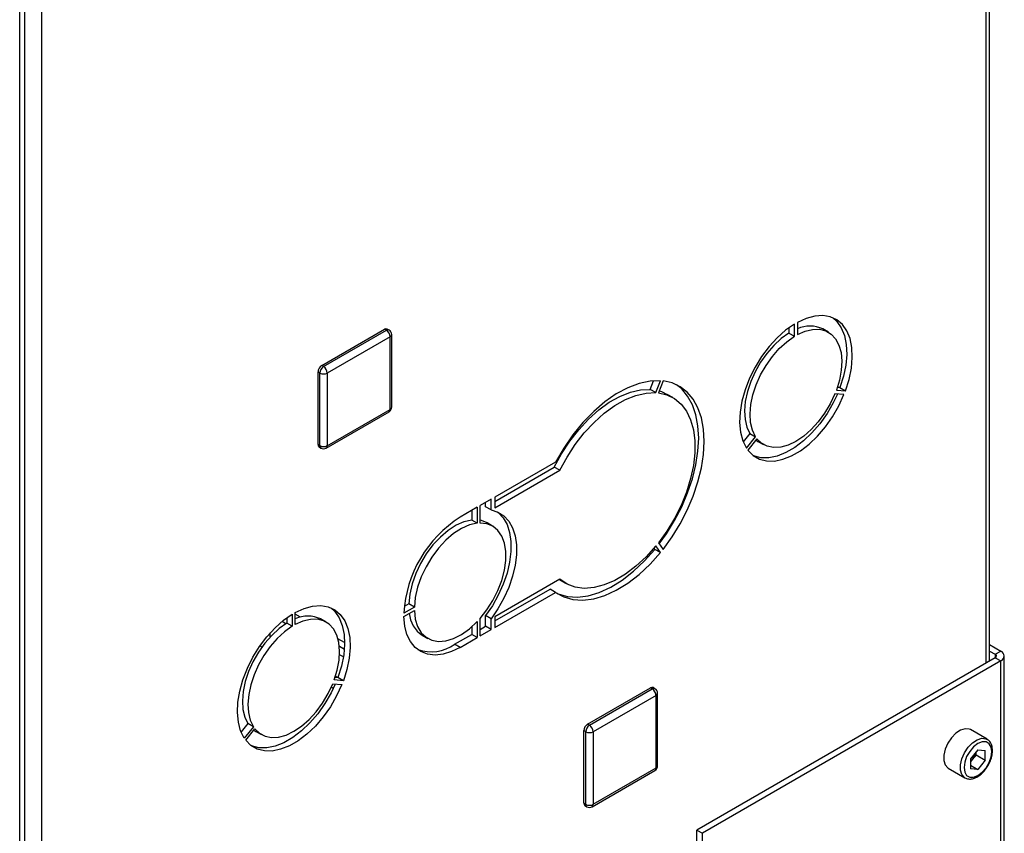
# Paper-space layout 'Blatt3' of a CAD drawing. Units: millimetres. Extents: x 0 to 4200, y 0 to 2970.
# Drawn here: x 3686 to 3874, y 762 to 917 of the extents above; entities that cross this region are included whole.
import ezdxf

# ---------------------------------------------------------------- set-up
doc = ezdxf.new("R2010")
doc.units = ezdxf.units.MM
doc.linetypes.add('SLD-Durchgehend', pattern=[0])
doc.layers.add('SLD-0', color=7, linetype='SLD-Durchgehend', lineweight=30)

psp = doc.layouts.new('Blatt3')

# ---------------------------------------------------------------- linework, layer by layer
at = {"layer": 'SLD-0', "ltscale": 10}
for p, q in [((3685.52, 597.01), (3685.52, 1243.78)), ((3689.72, 1056.47), (3689.72, 690.25)), ((3686.47, 1055.79), (3686.47, 689.44)), ((3870.32, 794.51), (3870.32, 987.04)), ((3870.99, 794.9), (3870.99, 986.65)), ((3833.69, 856.97), (3833.69, 859.3)), ((3834.25, 859.63), (3834.25, 857.3)), ((3743.28, 851.37), (3755.3, 858.31)), ((3743.64, 851.17), (3755.66, 858.11)), ((3756.37, 856.88), (3744.34, 849.94)), ((3755.66, 858.11), (3755.3, 858.31)), ((3756.16, 858.16), (3755.8, 858.36)), ((3756.37, 843), (3756.37, 856.88)), ((3756.66, 843.41), (3756.66, 857.29)), ((3832.63, 858.59), (3832.63, 857.58)), ((3832.63, 857.58), (3833.69, 856.97)), ((3840.17, 857.75), (3839.11, 858.37)), ((3743.64, 851.17), (3743.28, 851.37)), ((3742.93, 849.94), (3742.58, 850.15)), ((3742.58, 836.27), (3742.58, 850.15)), ((3742.93, 836.06), (3742.93, 849.94)), ((3744.34, 849.94), (3744.34, 836.06)), ((3806.11, 846.81), (3806.76, 848.48)), ((3807.17, 846.2), (3808.06, 848.48)), ((3808.55, 848.44), (3807.66, 846.16)), ((3807.17, 846.2), (3806.11, 846.81)), ((3810.42, 845.26), (3809.36, 845.87)), ((3843.16, 845.82), (3841.42, 845.97)), ((3841.7, 846.7), (3843.45, 846.54)), ((3842.39, 847.16), (3841.88, 847.2)), ((3842.39, 847.16), (3843.45, 846.54)), ((3744.14, 835.6), (3756.16, 842.54)), ((3744.34, 836.06), (3756.37, 843)), ((3825.18, 838.39), (3823.89, 836.78)), ((3825.18, 838.39), (3826.24, 837.78)), ((3742.93, 836.06), (3742.58, 836.27)), ((3824.49, 835.6), (3826.24, 837.78)), ((3826.52, 837.37), (3824.78, 835.2)), ((3826.71, 836.89), (3827.77, 836.28)), ((3742.78, 835.81), (3743.14, 835.6)), ((3788, 832.93), (3776.39, 826.23)), ((3776.39, 825.41), (3787.76, 831.97)), ((3776.39, 824.18), (3788.82, 831.36)), ((3788.82, 831.36), (3787.76, 831.97)), ((3775.68, 825.82), (3773.58, 824.61)), ((3774.62, 824.39), (3774.62, 825.21)), ((3775.68, 823.78), (3775.68, 825.82)), ((3776.39, 826.23), (3776.39, 824.18)), ((3773.02, 824.28), (3769.76, 822.4)), ((3771.96, 823.67), (3771.96, 821.84)), ((3773.02, 824.28), (3773.02, 821.23)), ((3773.58, 821.27), (3773.58, 824.61)), ((3775.68, 823.78), (3774.62, 824.39)), ((3773.02, 821.23), (3771.96, 821.84)), ((3775.96, 820.69), (3774.9, 821.3)), ((3807.66, 817.5), (3808.55, 816.24)), ((3807, 816.24), (3806.83, 816.48)), ((3808.06, 815.63), (3807, 816.24)), ((3808.06, 815.63), (3807.17, 816.89)), ((3788.82, 810.54), (3776.39, 803.36)), ((3788.86, 810.36), (3788.69, 810.46)), ((3788.86, 810.36), (3789.92, 809.75)), ((3776.39, 802.55), (3786.94, 808.63)), ((3776.39, 801.32), (3788, 808.02)), ((3788, 808.02), (3786.94, 808.63)), ((3738.23, 801.86), (3738.23, 804.19)), ((3761, 805.22), (3758.99, 804.05)), ((3758.99, 803.4), (3761, 804.56)), ((3759.94, 805.83), (3759.07, 805.32)), ((3761, 805.22), (3759.94, 805.83)), ((3736.42, 802.03), (3735.69, 802.45)), ((3736.6, 803.16), (3736.6, 802.15)), ((3737.66, 801.54), (3736.6, 802.15)), ((3737.66, 803.87), (3737.66, 801.54)), ((3739.23, 803.3), (3738.23, 803.88)), ((3744.14, 802.32), (3743.08, 802.93)), ((3773.02, 802.43), (3773.02, 799.38)), ((3773.58, 799.7), (3773.58, 803.04)), ((3775.68, 802.95), (3774.62, 803.57)), ((3774.62, 801.53), (3774.62, 803.57)), ((3775.68, 800.91), (3775.68, 802.95)), ((3776.39, 803.36), (3776.39, 801.32)), ((3733.42, 799.49), (3733.42, 800.27)), ((3771.96, 801.41), (3771.96, 799.99)), ((3773.58, 800.93), (3774.62, 801.53)), ((3773.58, 799.7), (3775.68, 800.91)), ((3775.68, 800.91), (3774.62, 801.53)), ((3747.67, 798.43), (3746.39, 799.17)), ((3762.5, 799.82), (3763.57, 799.21)), ((3768.7, 798.11), (3771.96, 799.99)), ((3769.76, 797.5), (3773.02, 799.38)), ((3773.02, 799.38), (3771.96, 799.99)), ((3731.84, 797.56), (3731.46, 797.78)), ((3746.66, 797.71), (3747.62, 797.16)), ((3769.76, 797.5), (3768.7, 798.11)), ((3870.99, 798.04), (3873.14, 796.79)), ((3870.99, 796.81), (3872.08, 796.18)), ((3872.08, 796.18), (3873.14, 796.79)), ((3747.43, 795.68), (3746.7, 796.1)), ((3872.08, 795.53), (3815.02, 762.59)), ((3873.14, 794.92), (3816.08, 761.97)), ((3872.08, 796.18), (3872.08, 795.53)), ((3872.08, 795.53), (3873.14, 794.92)), ((3873.14, 724.94), (3873.14, 794.92)), ((3873.82, 724.55), (3873.82, 795.86)), ((3747.42, 791.11), (3745.68, 791.27)), ((3746.36, 791.72), (3745.85, 791.77)), ((3746.37, 791.75), (3745.93, 792.01)), ((3747.42, 791.11), (3746.36, 791.72)), ((3745.5, 789.67), (3745.12, 789.9)), ((3745.39, 790.54), (3747.14, 790.38)), ((3794.12, 782.82), (3806.15, 789.76)), ((3794.48, 782.61), (3806.5, 789.55)), ((3806.5, 789.55), (3806.15, 789.76)), ((3807, 789.6), (3806.65, 789.81)), ((3807.21, 788.33), (3795.19, 781.39)), ((3807.21, 774.45), (3807.21, 788.33)), ((3807.5, 774.86), (3807.5, 788.74)), ((3729.15, 782.95), (3727.86, 781.35)), ((3730.21, 782.34), (3728.47, 780.17)), ((3728.75, 779.77), (3730.5, 781.94)), ((3730.21, 782.34), (3729.15, 782.95)), ((3730.69, 781.45), (3731.75, 780.84)), ((3793.77, 781.39), (3793.42, 781.59)), ((3793.42, 767.71), (3793.42, 781.59)), ((3794.48, 782.61), (3794.12, 782.82)), ((3870.53, 779.94), (3867.35, 781.78)), ((3793.77, 767.51), (3793.77, 781.39)), ((3795.19, 781.39), (3795.19, 767.51)), ((3868.76, 777.95), (3867.34, 776.18)), ((3868.76, 777.95), (3870.18, 777.82)), ((3870.18, 775.93), (3870.18, 777.82)), ((3867.34, 776.18), (3867.34, 774.29)), ((3867.7, 776.06), (3867.34, 775.61)), ((3868.41, 776.95), (3867.7, 776.06)), ((3868.41, 776.95), (3868.41, 777.52)), ((3868.41, 776.95), (3870.18, 775.93)), ((3870.18, 775.93), (3868.76, 774.16)), ((3794.98, 767.05), (3807, 773.99)), ((3795.19, 767.51), (3807.21, 774.45)), ((3863.1, 774.42), (3866.28, 772.58)), ((3867.34, 774.98), (3868.76, 774.16)), ((3868.76, 774.16), (3867.34, 774.29)), ((3793.77, 767.51), (3793.42, 767.71)), ((3793.62, 767.25), (3793.98, 767.05)), ((3815.02, 762.59), (3816.08, 761.97)), ((3815.02, 751.33), (3815.02, 762.59)), ((3816.08, 750.72), (3816.08, 761.97))]:
    psp.add_line(p, q, dxfattribs=at)
at = {"layer": 'SLD-0', "ltscale": 10, "flags": 128}
for points in [[(3843.45, 846.54), (3844.14, 848.73), (3844.57, 850.87), (3844.75, 852.91), (3844.66, 854.81), (3844.31, 856.52), (3843.7, 857.99), (3842.86, 859.2), (3841.79, 860.1), (3840.53, 860.68), (3839.12, 860.93), (3837.57, 860.83), (3835.94, 860.39), (3834.25, 859.63)], [(3833.69, 859.3), (3832, 858.12), (3830.37, 856.67), (3828.82, 854.99), (3827.41, 853.1), (3826.15, 851.07), (3825.08, 848.94), (3824.24, 846.76), (3823.63, 844.58), (3823.28, 842.47), (3823.19, 840.47), (3823.37, 838.63), (3823.81, 836.99), (3824.49, 835.6)], [(3841.05, 860.5), (3841.8, 859.81), (3842.64, 858.61), (3843.25, 857.13), (3843.6, 855.42), (3843.69, 853.52), (3843.51, 851.48), (3843.07, 849.34), (3842.39, 847.16)], [(3832.63, 857.58), (3831.16, 856.54), (3829.73, 855.23), (3828.4, 853.71), (3827.2, 852.02), (3826.16, 850.2), (3825.32, 848.31), (3824.69, 846.39), (3824.29, 844.52), (3824.14, 842.73), (3824.24, 841.08), (3824.59, 839.62), (3825.18, 838.39)], [(3826.24, 837.78), (3825.65, 839.01), (3825.3, 840.47), (3825.2, 842.12), (3825.35, 843.91), (3825.75, 845.78), (3826.38, 847.69), (3827.22, 849.59), (3828.26, 851.41), (3829.46, 853.1), (3830.79, 854.62), (3832.22, 855.92), (3833.69, 856.97)], [(3834.25, 857.3), (3835.72, 857.95), (3837.15, 858.29), (3838.48, 858.3), (3839.68, 858), (3840.72, 857.38), (3841.56, 856.46), (3842.19, 855.28), (3842.59, 853.86), (3842.74, 852.24), (3842.64, 850.47), (3842.29, 848.61), (3841.7, 846.7)], [(3808.06, 848.48), (3806.07, 848.41), (3803.97, 847.96), (3801.8, 847.13), (3799.61, 845.95), (3797.42, 844.43), (3795.29, 842.6), (3793.24, 840.49), (3791.32, 838.15), (3789.56, 835.61), (3788, 832.93)], [(3807.82, 817.28), (3809.21, 819.22), (3810.76, 821.73), (3812.12, 824.36), (3813.26, 827.04), (3814.18, 829.74), (3814.84, 832.41), (3815.24, 835.02), (3815.37, 837.5), (3815.24, 839.84), (3814.84, 841.98), (3814.18, 843.89), (3813.26, 845.54), (3812.12, 846.9), (3811.13, 847.71)], [(3808.55, 816.24), (3810.27, 818.61), (3811.82, 821.12), (3813.18, 823.74), (3814.33, 826.43), (3815.24, 829.13), (3815.9, 831.8), (3816.3, 834.4), (3816.43, 836.89), (3816.3, 839.22), (3815.9, 841.36), (3815.24, 843.27), (3814.33, 844.92), (3813.18, 846.28), (3811.82, 847.33), (3810.27, 848.05), (3808.55, 848.44)], [(3787.76, 831.97), (3789.13, 834.5), (3790.7, 836.9), (3792.44, 839.12), (3794.3, 841.13), (3796.26, 842.88), (3798.28, 844.35), (3800.31, 845.49), (3802.32, 846.29), (3804.27, 846.74), (3806.11, 846.81)], [(3788.82, 831.36), (3790.19, 833.89), (3791.76, 836.28), (3793.5, 838.51), (3795.36, 840.52), (3797.32, 842.27), (3799.34, 843.73), (3801.37, 844.88), (3803.38, 845.68), (3805.33, 846.12), (3807.17, 846.2)], [(3807.66, 846.16), (3809.29, 845.78), (3810.74, 845.06), (3812, 844.01), (3813.03, 842.65), (3813.82, 841.01), (3814.36, 839.11), (3814.63, 837), (3814.63, 834.71), (3814.36, 832.28), (3813.82, 829.76), (3813.03, 827.2), (3812, 824.65), (3810.74, 822.15), (3809.29, 819.75), (3807.66, 817.5)], [(3807.81, 846.53), (3808.23, 846.39), (3809.36, 845.87)], [(3824.78, 835.2), (3825.77, 834.19), (3826.97, 833.5), (3828.34, 833.15), (3829.84, 833.13), (3831.45, 833.45), (3833.12, 834.11), (3834.82, 835.09), (3836.49, 836.36), (3838.1, 837.89), (3839.6, 839.65), (3840.97, 841.59), (3842.17, 843.66), (3843.16, 845.82)], [(3841.89, 845.93), (3841.11, 844.27), (3839.91, 842.2), (3838.54, 840.26), (3837.04, 838.51), (3835.43, 836.97), (3833.76, 835.7), (3832.06, 834.73), (3830.39, 834.07), (3828.78, 833.74), (3827.28, 833.76), (3825.91, 834.12), (3825.83, 834.15)], [(3841.42, 845.97), (3840.53, 844.09), (3839.46, 842.29), (3838.23, 840.63), (3836.88, 839.14), (3835.45, 837.89), (3833.97, 836.89), (3832.49, 836.18), (3831.06, 835.78), (3829.71, 835.71), (3828.48, 835.95), (3827.41, 836.51), (3826.52, 837.37)], [(3826.33, 837.14), (3826.35, 837.12), (3826.71, 836.89)], [(3776.84, 823.43), (3777.05, 823.26), (3777.99, 822.25), (3778.72, 820.97), (3779.21, 819.45), (3779.46, 817.72), (3779.46, 815.82), (3779.21, 813.81), (3778.72, 811.71), (3777.99, 809.6), (3777.05, 807.5), (3775.92, 805.47), (3774.62, 803.57)], [(3775.68, 823.78), (3776.98, 823.37), (3778.11, 822.65), (3779.05, 821.64), (3779.78, 820.36), (3780.27, 818.83), (3780.52, 817.1), (3780.52, 815.21), (3780.27, 813.19), (3779.78, 811.1), (3779.05, 808.98), (3778.11, 806.89), (3776.98, 804.86), (3775.68, 802.95)], [(3771.96, 821.84), (3770.49, 821.51), (3768.98, 820.84), (3767.45, 819.86), (3765.97, 818.6), (3764.56, 817.1), (3763.28, 815.39), (3762.17, 813.54), (3761.25, 811.6), (3760.57, 809.63), (3760.12, 807.69), (3759.94, 805.83)], [(3773.02, 821.23), (3771.56, 820.9), (3770.04, 820.23), (3768.51, 819.25), (3767.03, 817.99), (3765.62, 816.48), (3764.34, 814.78), (3763.23, 812.93), (3762.32, 810.99), (3761.63, 809.02), (3761.18, 807.07), (3761, 805.22)], [(3774.9, 821.3), (3773.82, 821.74), (3773.58, 821.79)], [(3773.58, 803.04), (3774.88, 804.68), (3776.03, 806.48), (3776.99, 808.37), (3777.73, 810.32), (3778.24, 812.26), (3778.5, 814.12), (3778.5, 815.86), (3778.24, 817.43), (3777.73, 818.78), (3776.99, 819.86), (3776.03, 820.65), (3774.88, 821.13), (3773.58, 821.27)], [(3788, 808.02), (3789.56, 807.14), (3791.32, 806.64), (3793.24, 806.51), (3795.29, 806.77), (3797.42, 807.41), (3799.61, 808.41), (3801.8, 809.76), (3803.97, 811.44), (3806.07, 813.4), (3808.06, 815.63)], [(3788.15, 807.91), (3788.5, 807.76), (3790.26, 807.25), (3792.18, 807.12), (3794.23, 807.38), (3796.36, 808.02), (3798.55, 809.02), (3800.74, 810.37), (3802.91, 812.05), (3805.01, 814.02), (3807, 816.24)], [(3807.17, 816.89), (3805.33, 814.84), (3803.38, 813.03), (3801.37, 811.52), (3799.34, 810.31), (3797.32, 809.45), (3795.36, 808.94), (3793.5, 808.79), (3791.76, 809.01), (3790.19, 809.6), (3788.82, 810.54)], [(3738.23, 804.19), (3739.91, 804.96), (3741.55, 805.4), (3743.09, 805.49), (3744.51, 805.25), (3745.77, 804.67), (3746.83, 803.76), (3747.68, 802.56), (3748.28, 801.09), (3748.64, 799.38), (3748.72, 797.48), (3748.55, 795.43), (3748.11, 793.29), (3747.42, 791.11)], [(3745.02, 805.06), (3745.77, 804.38), (3746.62, 803.17), (3747.22, 801.7), (3747.58, 799.99), (3747.66, 798.09), (3747.49, 796.05), (3747.05, 793.91), (3746.36, 791.72)], [(3761, 804.56), (3761.18, 802.92), (3761.63, 801.49), (3762.32, 800.31), (3763.23, 799.43), (3764.34, 798.86), (3765.62, 798.63), (3767.03, 798.75), (3768.51, 799.21), (3770.04, 799.99), (3771.56, 801.07), (3773.02, 802.43)], [(3728.47, 780.17), (3727.78, 781.56), (3727.34, 783.19), (3727.17, 785.03), (3727.25, 787.03), (3727.61, 789.15), (3728.21, 791.32), (3729.06, 793.5), (3730.12, 795.64), (3731.38, 797.67), (3732.8, 799.55), (3734.35, 801.24), (3735.98, 802.69), (3737.66, 803.87)], [(3736.6, 802.15), (3735.13, 801.1), (3733.71, 799.8), (3732.38, 798.28), (3731.18, 796.58), (3730.14, 794.76), (3729.29, 792.87), (3728.66, 790.96), (3728.27, 789.08), (3728.12, 787.3), (3728.22, 785.65), (3728.57, 784.19), (3729.15, 782.95)], [(3745.68, 791.27), (3746.26, 793.18), (3746.61, 795.04), (3746.71, 796.81), (3746.56, 798.42), (3746.17, 799.84), (3745.54, 801.03), (3744.69, 801.94), (3743.65, 802.56), (3742.45, 802.87), (3741.12, 802.85), (3739.7, 802.51), (3738.23, 801.86)], [(3769.76, 797.5), (3768.11, 796.69), (3766.49, 796.19), (3764.95, 796.03), (3763.52, 796.19), (3762.24, 796.69), (3761.14, 797.5), (3760.25, 798.6), (3759.58, 799.98), (3759.16, 801.59), (3758.99, 803.4)], [(3737.66, 801.54), (3736.19, 800.49), (3734.77, 799.19), (3733.44, 797.67), (3732.24, 795.97), (3731.2, 794.15), (3730.35, 792.26), (3729.72, 790.35), (3729.33, 788.47), (3729.18, 786.68), (3729.28, 785.04), (3729.63, 783.57), (3730.21, 782.34)], [(3747.14, 790.38), (3746.14, 788.23), (3744.95, 786.15), (3743.58, 784.22), (3742.07, 782.46), (3740.46, 780.93), (3738.79, 779.66), (3737.1, 778.68), (3735.43, 778.02), (3733.82, 777.69), (3732.31, 777.71), (3730.94, 778.07), (3729.75, 778.76), (3728.75, 779.77)], [(3745.87, 790.5), (3745.08, 788.84), (3743.89, 786.77), (3742.52, 784.83), (3741.01, 783.07), (3739.4, 781.54), (3737.73, 780.27), (3736.04, 779.29), (3734.37, 778.63), (3732.76, 778.31), (3731.25, 778.32), (3729.88, 778.68), (3729.81, 778.71)], [(3730.5, 781.94), (3731.38, 781.08), (3732.45, 780.52), (3733.68, 780.27), (3735.04, 780.35), (3736.47, 780.75), (3737.95, 781.46), (3739.42, 782.45), (3740.86, 783.71), (3742.21, 785.19), (3743.44, 786.86), (3744.51, 788.66), (3745.39, 790.54)], [(3730.31, 781.7), (3730.32, 781.69), (3730.69, 781.45)], [(3867.35, 781.78), (3867.1, 781.89), (3866.32, 781.96), (3865.45, 781.69), (3864.56, 781.09), (3863.72, 780.23), (3863.02, 779.19), (3862.52, 778.04), (3862.25, 776.9), (3862.25, 775.86), (3862.52, 775.03), (3863.02, 774.46), (3863.1, 774.42)], [(3866.27, 772.58), (3866.2, 772.63), (3865.7, 773.19), (3865.43, 774.03), (3865.43, 775.06), (3865.7, 776.2), (3866.2, 777.35), (3866.9, 778.4), (3867.74, 779.26), (3868.63, 779.85), (3869.5, 780.12), (3870.28, 780.05), (3870.56, 779.92)], [(3871.41, 777.59), (3871.28, 778.46), (3870.91, 779.09), (3870.32, 779.43), (3869.58, 779.44), (3868.76, 779.12), (3867.94, 778.49), (3867.2, 777.63), (3866.61, 776.62), (3866.24, 775.55), (3866.11, 774.52), (3866.24, 773.65), (3866.61, 773.02), (3867.2, 772.68), (3867.94, 772.67), (3868.76, 772.99), (3869.58, 773.62), (3870.32, 774.48), (3870.91, 775.49), (3871.28, 776.56), (3871.41, 777.59)]]:
    psp.add_lwpolyline(points, dxfattribs=at)
at = {"layer": 'SLD-0', "ltscale": 100}
for centre, radius, start, end in [((3836.64, 853.25), 5.68, 64.198, 114.808), ((3755.6, 857.9), 0.503, 65.6929, 125.6176), ((3755.95, 857.7), 0.503, 65.6929, 125.6176), ((3754.83, 856.81), 1.54, 2.6055, 57.3945), ((3755.66, 857.29), 1, 0, 60.0027), ((3756.16, 857.34), 0.503, 294.3747, 354.3052), ((3744.11, 850.08), 1.54, 122.6055, 177.3945), ((3744.47, 849.87), 1.54, 122.6055, 177.3945), ((3742.81, 849.87), 1.54, 2.6055, 57.3945), ((3743.64, 851.31), 1.54, 242.6097, 297.3903), ((3755.66, 843.41), 1, 299.9973, 0), ((3755.88, 842.95), 0.493, 305.0133, 6.2988), ((3756.16, 843.46), 0.503, 294.3747, 354.3052), ((3743.07, 836.21), 0.493, 173.7012, 234.9867), ((3743.64, 837.43), 1.54, 242.6097, 297.3903), ((3743.42, 836.01), 0.493, 173.7012, 234.9867), ((3743.85, 836.01), 0.493, 305.0133, 6.2988), ((3743.64, 836.47), 1, 240.0027, 299.9973), ((3782.3, 802.69), 23.36, 122.4672, 176.665), ((3740.61, 797.82), 5.68, 64.198, 114.808), ((3765.54, 804.43), 5.52, 184.3704, 236.6191), ((3764.16, 804.53), 7.87, 251.2584, 305.2933), ((3872.79, 795.86), 1, 290.7834, 69.2166), ((3871.96, 795.86), 0.349, 290.7834, 69.2166), ((3806.44, 789.35), 0.503, 65.6929, 125.6176), ((3806.79, 789.14), 0.503, 65.6929, 125.6176), ((3805.67, 788.26), 1.54, 2.6055, 57.3945), ((3806.5, 788.74), 1, 0, 60.0027), ((3807, 788.79), 0.503, 294.3747, 354.3052), ((3794.95, 781.52), 1.54, 122.6055, 177.3945), ((3795.31, 781.32), 1.54, 122.6055, 177.3945), ((3793.65, 781.32), 1.54, 2.6055, 57.3945), ((3794.48, 782.75), 1.54, 242.6097, 297.3903), ((3865.43, 777.88), 2.91, 311.068, 321.4603), ((3865.18, 778.12), 3.26, 320.7779, 348.304), ((3806.5, 774.86), 1, 299.9973, 0), ((3806.72, 774.39), 0.493, 305.0133, 6.2988), ((3807, 774.91), 0.503, 294.3747, 354.3052), ((3793.91, 767.66), 0.493, 173.7012, 234.9867), ((3794.48, 768.87), 1.54, 242.6097, 297.3903), ((3794.26, 767.45), 0.493, 173.7012, 234.9867), ((3794.48, 767.92), 1, 240.0027, 299.9973), ((3794.7, 767.45), 0.493, 305.0133, 6.2988)]:
    psp.add_arc(centre, radius, start, end, dxfattribs=at)
at = {"layer": 'SLD-0', "ltscale": 10}
for points, knots in [([(3871.56, 777.79), (3871.55, 777.96), (3871.53, 778.47), (3871.3, 779.15), (3870.94, 779.7), (3870.64, 779.84), (3870.55, 779.88)], [0, 0, 0, 0, 0.191812, 0.557265, 0.87167, 1, 1, 1, 1]), ([(3870.51, 774.64), (3870.6, 774.77), (3870.92, 775.22), (3871.28, 776.1), (3871.53, 777.04), (3871.55, 777.58), (3871.56, 777.79)], [0, 0, 0, 0, 0.139479, 0.46681, 0.795777, 1, 1, 1, 1]), ([(3866.27, 772.59), (3866.5, 772.49), (3866.95, 772.29), (3867.74, 772.36), (3868.57, 772.67), (3869.39, 773.25), (3870.07, 773.93), (3870.39, 774.45), (3870.51, 774.64)], [0, 0, 0, 0, 0.1678727, 0.3384333, 0.5163764, 0.7030047, 0.8918925, 1, 1, 1, 1])]:
    psp.add_open_spline(points, degree=3, knots=knots, dxfattribs=at)

doc.saveas('drawing.dxf')
